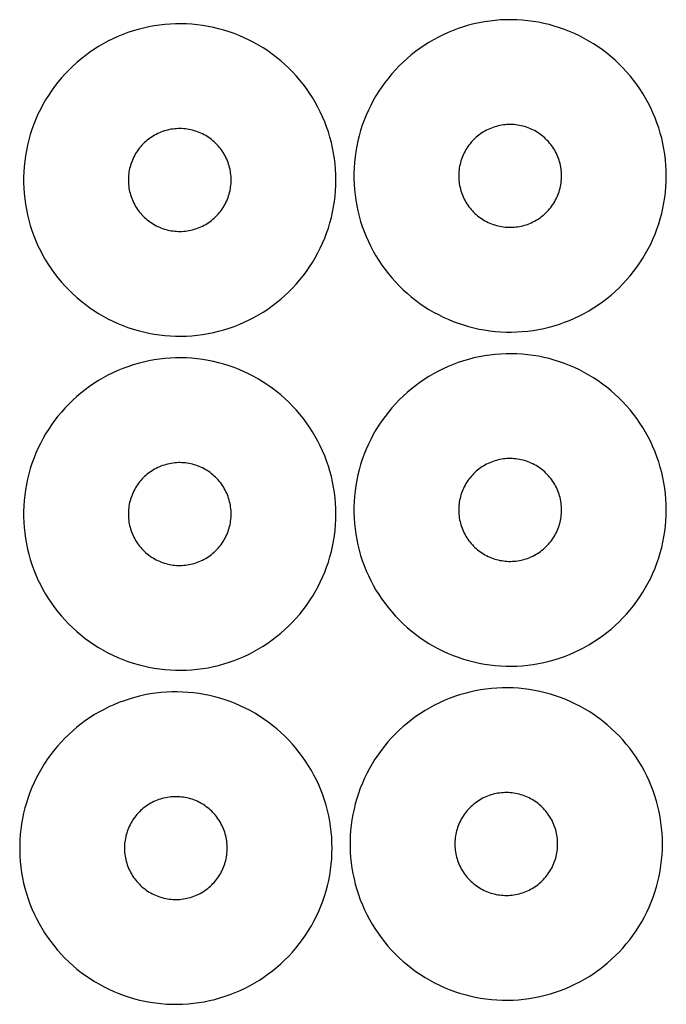
# Model space of a CAD drawing. Units: millimetres. Extents: x -90 to 35, y 105 to 316.
# Drawn here: x -90 to -28, y 221 to 315 of the extents above; entities that cross this region are included whole.
import ezdxf

# ---------------------------------------------------------------- set-up
doc = ezdxf.new("R2010")
doc.units = ezdxf.units.MM
doc.header["$MEASUREMENT"] = 0
doc.layers.add('Default', color=178, linetype='Continuous', true_color=0x000000)

msp = doc.modelspace()

# ---------------------------------------------------------------- linework, layer by layer
at = {"layer": 'Default'}
for points in [[(-59.658, 299.457), (-59.667, 299.974), (-59.694, 300.489), (-59.739, 301.004), (-59.801, 301.516), (-59.882, 302.026), (-59.98, 302.533), (-60.095, 303.036), (-60.228, 303.535), (-60.378, 304.029), (-60.545, 304.518), (-60.729, 305), (-60.93, 305.476), (-61.147, 305.944), (-61.38, 306.405), (-61.63, 306.857), (-61.894, 307.301), (-62.174, 307.735), (-62.469, 308.159), (-62.778, 308.572), (-63.101, 308.975), (-63.439, 309.366), (-63.789, 309.745), (-64.153, 310.111), (-64.529, 310.465), (-64.917, 310.806), (-65.317, 311.133), (-65.727, 311.446), (-66.149, 311.744), (-66.58, 312.028), (-67.021, 312.296), (-67.471, 312.549), (-67.93, 312.786), (-68.397, 313.007), (-68.871, 313.212), (-69.351, 313.401), (-69.838, 313.572), (-70.331, 313.726), (-70.829, 313.864), (-71.331, 313.984), (-71.837, 314.086), (-72.347, 314.171), (-72.859, 314.238), (-73.373, 314.287), (-73.888, 314.318), (-74.404, 314.332), (-74.92, 314.327), (-75.436, 314.305), (-75.951, 314.265), (-76.464, 314.206), (-76.975, 314.13), (-77.483, 314.037), (-77.987, 313.926), (-78.487, 313.797), (-78.982, 313.651), (-79.472, 313.488), (-79.956, 313.308), (-80.434, 313.112), (-80.904, 312.899), (-81.367, 312.67), (-81.821, 312.425), (-82.267, 312.164), (-82.703, 311.888), (-83.13, 311.597), (-83.546, 311.291), (-83.951, 310.971), (-84.345, 310.637), (-84.727, 310.29), (-85.097, 309.93), (-85.454, 309.557), (-85.798, 309.172), (-86.128, 308.775), (-86.445, 308.367), (-86.747, 307.948), (-87.034, 307.519), (-87.306, 307.08), (-87.563, 306.632), (-87.804, 306.176), (-88.03, 305.711), (-88.239, 305.239), (-88.431, 304.76), (-88.607, 304.274), (-88.765, 303.783), (-88.907, 303.286), (-89.031, 302.785), (-89.138, 302.28), (-89.227, 301.771), (-89.298, 301.26), (-89.352, 300.747), (-89.388, 300.231), (-89.406, 299.715), (-89.406, 299.199), (-89.388, 298.683), (-89.352, 298.168), (-89.298, 297.654), (-89.227, 297.143), (-89.138, 296.634), (-89.031, 296.129), (-88.907, 295.628), (-88.765, 295.132), (-88.607, 294.64), (-88.431, 294.155), (-88.239, 293.676), (-88.03, 293.203), (-87.804, 292.739), (-87.563, 292.282), (-87.306, 291.834), (-87.034, 291.395), (-86.747, 290.966), (-86.445, 290.548), (-86.128, 290.14), (-85.798, 289.743), (-85.454, 289.358), (-85.097, 288.985), (-84.727, 288.624), (-84.345, 288.277), (-83.951, 287.943), (-83.546, 287.623), (-83.13, 287.318), (-82.703, 287.027), (-82.267, 286.751), (-81.821, 286.49), (-81.367, 286.245), (-80.904, 286.016), (-80.434, 285.803), (-79.956, 285.606), (-79.472, 285.426), (-78.982, 285.263), (-78.487, 285.117), (-77.987, 284.989), (-77.483, 284.878), (-76.975, 284.784), (-76.464, 284.708), (-75.951, 284.65), (-75.436, 284.61), (-74.92, 284.587), (-74.404, 284.583), (-73.888, 284.596), (-73.373, 284.628), (-72.859, 284.677), (-72.347, 284.744), (-71.837, 284.829), (-71.331, 284.931), (-70.829, 285.051), (-70.331, 285.188), (-69.838, 285.343), (-69.351, 285.514), (-68.871, 285.702), (-68.397, 285.907), (-67.93, 286.128), (-67.471, 286.365), (-67.021, 286.618), (-66.58, 286.887), (-66.149, 287.17), (-65.727, 287.469), (-65.317, 287.782), (-64.917, 288.109), (-64.529, 288.449), (-64.153, 288.803), (-63.789, 289.17), (-63.439, 289.549), (-63.101, 289.94), (-62.778, 290.342), (-62.469, 290.756), (-62.174, 291.18), (-61.894, 291.614), (-61.63, 292.057), (-61.38, 292.509), (-61.147, 292.97), (-60.93, 293.439), (-60.729, 293.914), (-60.545, 294.397), (-60.378, 294.885), (-60.228, 295.379), (-60.095, 295.878), (-59.98, 296.381), (-59.882, 296.888), (-59.801, 297.398), (-59.739, 297.911), (-59.694, 298.425), (-59.667, 298.941)], [(-28.195, 299.848), (-28.204, 300.364), (-28.231, 300.88), (-28.276, 301.394), (-28.338, 301.907), (-28.419, 302.417), (-28.517, 302.924), (-28.632, 303.427), (-28.765, 303.926), (-28.915, 304.42), (-29.082, 304.909), (-29.266, 305.391), (-29.467, 305.867), (-29.684, 306.335), (-29.917, 306.796), (-30.167, 307.248), (-30.431, 307.692), (-30.711, 308.126), (-31.006, 308.55), (-31.315, 308.963), (-31.638, 309.366), (-31.976, 309.757), (-32.326, 310.136), (-32.69, 310.502), (-33.066, 310.856), (-33.454, 311.197), (-33.853, 311.524), (-34.264, 311.837), (-34.686, 312.135), (-35.117, 312.419), (-35.558, 312.687), (-36.008, 312.94), (-36.467, 313.177), (-36.934, 313.398), (-37.408, 313.603), (-37.888, 313.791), (-38.375, 313.963), (-38.868, 314.117), (-39.366, 314.254), (-39.868, 314.374), (-40.374, 314.477), (-40.883, 314.562), (-41.395, 314.629), (-41.909, 314.678), (-42.425, 314.709), (-42.941, 314.723), (-43.457, 314.718), (-43.973, 314.696), (-44.488, 314.655), (-45.001, 314.597), (-45.512, 314.521), (-46.02, 314.428), (-46.524, 314.317), (-47.024, 314.188), (-47.519, 314.042), (-48.009, 313.879), (-48.493, 313.699), (-48.971, 313.503), (-49.441, 313.29), (-49.904, 313.061), (-50.358, 312.815), (-50.804, 312.555), (-51.24, 312.279), (-51.667, 311.988), (-52.083, 311.682), (-52.488, 311.362), (-52.882, 311.028), (-53.264, 310.681), (-53.634, 310.321), (-53.991, 309.948), (-54.335, 309.563), (-54.665, 309.166), (-54.982, 308.758), (-55.284, 308.339), (-55.571, 307.91), (-55.843, 307.471), (-56.1, 307.023), (-56.341, 306.567), (-56.567, 306.102), (-56.775, 305.63), (-56.968, 305.151), (-57.144, 304.665), (-57.302, 304.174), (-57.444, 303.677), (-57.568, 303.176), (-57.675, 302.671), (-57.764, 302.162), (-57.835, 301.651), (-57.889, 301.137), (-57.925, 300.622), (-57.943, 300.106), (-57.943, 299.59), (-57.925, 299.074), (-57.889, 298.559), (-57.835, 298.045), (-57.764, 297.534), (-57.675, 297.025), (-57.568, 296.52), (-57.444, 296.019), (-57.302, 295.522), (-57.144, 295.031), (-56.968, 294.546), (-56.775, 294.066), (-56.567, 293.594), (-56.341, 293.13), (-56.1, 292.673), (-55.843, 292.225), (-55.571, 291.786), (-55.284, 291.357), (-54.982, 290.939), (-54.665, 290.531), (-54.335, 290.134), (-53.991, 289.749), (-53.634, 289.376), (-53.264, 289.015), (-52.882, 288.668), (-52.488, 288.334), (-52.083, 288.014), (-51.667, 287.709), (-51.24, 287.418), (-50.804, 287.142), (-50.358, 286.881), (-49.904, 286.636), (-49.441, 286.406), (-48.971, 286.193), (-48.493, 285.997), (-48.009, 285.817), (-47.519, 285.654), (-47.024, 285.508), (-46.524, 285.38), (-46.02, 285.268), (-45.512, 285.175), (-45.001, 285.099), (-44.488, 285.041), (-43.973, 285.001), (-43.457, 284.978), (-42.941, 284.974), (-42.425, 284.987), (-41.909, 285.018), (-41.395, 285.068), (-40.883, 285.135), (-40.374, 285.219), (-39.868, 285.322), (-39.366, 285.442), (-38.868, 285.579), (-38.375, 285.733), (-37.888, 285.905), (-37.408, 286.093), (-36.934, 286.298), (-36.467, 286.519), (-36.008, 286.756), (-35.558, 287.009), (-35.117, 287.278), (-34.686, 287.561), (-34.264, 287.86), (-33.853, 288.173), (-33.454, 288.499), (-33.066, 288.84), (-32.69, 289.194), (-32.326, 289.561), (-31.976, 289.94), (-31.638, 290.331), (-31.315, 290.733), (-31.006, 291.147), (-30.711, 291.571), (-30.431, 292.005), (-30.167, 292.448), (-29.917, 292.9), (-29.684, 293.361), (-29.467, 293.829), (-29.266, 294.305), (-29.082, 294.788), (-28.915, 295.276), (-28.765, 295.77), (-28.632, 296.269), (-28.517, 296.772), (-28.419, 297.279), (-28.338, 297.789), (-28.276, 298.302), (-28.231, 298.816), (-28.204, 299.332)], [(-38.175, 299.848), (-38.178, 300.018), (-38.187, 300.188), (-38.202, 300.357), (-38.222, 300.526), (-38.249, 300.693), (-38.281, 300.86), (-38.319, 301.026), (-38.363, 301.19), (-38.412, 301.353), (-38.467, 301.513), (-38.528, 301.672), (-38.594, 301.829), (-38.665, 301.983), (-38.742, 302.134), (-38.824, 302.283), (-38.911, 302.429), (-39.003, 302.572), (-39.1, 302.712), (-39.202, 302.848), (-39.308, 302.98), (-39.419, 303.109), (-39.535, 303.233), (-39.654, 303.354), (-39.778, 303.471), (-39.906, 303.583), (-40.037, 303.69), (-40.172, 303.793), (-40.311, 303.891), (-40.453, 303.985), (-40.598, 304.073), (-40.746, 304.156), (-40.897, 304.234), (-41.051, 304.307), (-41.207, 304.375), (-41.365, 304.436), (-41.525, 304.493), (-41.687, 304.544), (-41.851, 304.589), (-42.016, 304.628), (-42.183, 304.662), (-42.351, 304.69), (-42.519, 304.712), (-42.688, 304.728), (-42.858, 304.738), (-43.028, 304.743), (-43.198, 304.741), (-43.367, 304.734), (-43.537, 304.721), (-43.706, 304.702), (-43.874, 304.677), (-44.041, 304.646), (-44.207, 304.609), (-44.371, 304.567), (-44.534, 304.519), (-44.695, 304.465), (-44.855, 304.406), (-45.012, 304.342), (-45.167, 304.271), (-45.319, 304.196), (-45.468, 304.115), (-45.615, 304.03), (-45.759, 303.939), (-45.899, 303.843), (-46.036, 303.742), (-46.169, 303.637), (-46.299, 303.527), (-46.425, 303.413), (-46.546, 303.294), (-46.664, 303.172), (-46.777, 303.045), (-46.886, 302.914), (-46.99, 302.78), (-47.089, 302.642), (-47.184, 302.501), (-47.273, 302.357), (-47.358, 302.209), (-47.437, 302.059), (-47.511, 301.906), (-47.58, 301.751), (-47.644, 301.593), (-47.701, 301.433), (-47.754, 301.272), (-47.8, 301.108), (-47.841, 300.943), (-47.876, 300.777), (-47.906, 300.61), (-47.929, 300.441), (-47.947, 300.272), (-47.958, 300.103), (-47.964, 299.933), (-47.964, 299.763), (-47.958, 299.593), (-47.947, 299.424), (-47.929, 299.255), (-47.906, 299.087), (-47.876, 298.919), (-47.841, 298.753), (-47.8, 298.588), (-47.754, 298.425), (-47.701, 298.263), (-47.644, 298.103), (-47.58, 297.945), (-47.511, 297.79), (-47.437, 297.637), (-47.358, 297.487), (-47.273, 297.34), (-47.184, 297.195), (-47.089, 297.054), (-46.99, 296.916), (-46.886, 296.782), (-46.777, 296.651), (-46.664, 296.525), (-46.546, 296.402), (-46.425, 296.283), (-46.299, 296.169), (-46.169, 296.059), (-46.036, 295.954), (-45.899, 295.853), (-45.759, 295.758), (-45.615, 295.667), (-45.468, 295.581), (-45.319, 295.5), (-45.167, 295.425), (-45.012, 295.355), (-44.855, 295.29), (-44.695, 295.231), (-44.534, 295.177), (-44.371, 295.129), (-44.207, 295.087), (-44.041, 295.05), (-43.874, 295.019), (-43.706, 294.995), (-43.537, 294.975), (-43.367, 294.962), (-43.198, 294.955), (-43.028, 294.953), (-42.858, 294.958), (-42.688, 294.968), (-42.519, 294.984), (-42.351, 295.006), (-42.183, 295.034), (-42.016, 295.068), (-41.851, 295.107), (-41.687, 295.152), (-41.525, 295.203), (-41.365, 295.26), (-41.207, 295.322), (-41.051, 295.389), (-40.897, 295.462), (-40.746, 295.54), (-40.598, 295.623), (-40.453, 295.711), (-40.311, 295.805), (-40.172, 295.903), (-40.037, 296.006), (-39.906, 296.114), (-39.778, 296.226), (-39.654, 296.342), (-39.535, 296.463), (-39.419, 296.587), (-39.308, 296.716), (-39.202, 296.849), (-39.1, 296.985), (-39.003, 297.124), (-38.911, 297.267), (-38.824, 297.413), (-38.742, 297.562), (-38.665, 297.713), (-38.594, 297.867), (-38.528, 298.024), (-38.467, 298.183), (-38.412, 298.344), (-38.363, 298.506), (-38.319, 298.67), (-38.281, 298.836), (-38.249, 299.003), (-38.222, 299.171), (-38.202, 299.339), (-38.187, 299.509), (-38.178, 299.678)], [(-69.638, 299.457), (-69.641, 299.627), (-69.65, 299.797), (-69.665, 299.966), (-69.685, 300.135), (-69.712, 300.303), (-69.744, 300.469), (-69.782, 300.635), (-69.826, 300.799), (-69.875, 300.962), (-69.93, 301.123), (-69.991, 301.281), (-70.057, 301.438), (-70.128, 301.592), (-70.205, 301.744), (-70.287, 301.892), (-70.374, 302.038), (-70.466, 302.181), (-70.563, 302.321), (-70.665, 302.457), (-70.771, 302.589), (-70.882, 302.718), (-70.998, 302.843), (-71.117, 302.963), (-71.241, 303.08), (-71.369, 303.192), (-71.5, 303.299), (-71.635, 303.402), (-71.774, 303.501), (-71.916, 303.594), (-72.061, 303.682), (-72.209, 303.765), (-72.36, 303.844), (-72.514, 303.916), (-72.67, 303.984), (-72.828, 304.046), (-72.988, 304.102), (-73.15, 304.153), (-73.314, 304.198), (-73.479, 304.237), (-73.646, 304.271), (-73.814, 304.299), (-73.982, 304.321), (-74.151, 304.337), (-74.321, 304.348), (-74.491, 304.352), (-74.661, 304.351), (-74.83, 304.343), (-75, 304.33), (-75.169, 304.311), (-75.337, 304.286), (-75.504, 304.255), (-75.67, 304.218), (-75.834, 304.176), (-75.997, 304.128), (-76.158, 304.075), (-76.318, 304.015), (-76.475, 303.951), (-76.63, 303.881), (-76.782, 303.805), (-76.931, 303.724), (-77.078, 303.639), (-77.222, 303.548), (-77.362, 303.452), (-77.499, 303.351), (-77.632, 303.246), (-77.762, 303.136), (-77.888, 303.022), (-78.009, 302.903), (-78.127, 302.781), (-78.24, 302.654), (-78.349, 302.523), (-78.453, 302.389), (-78.552, 302.251), (-78.647, 302.11), (-78.736, 301.966), (-78.821, 301.818), (-78.9, 301.668), (-78.974, 301.515), (-79.043, 301.36), (-79.107, 301.202), (-79.164, 301.042), (-79.217, 300.881), (-79.263, 300.717), (-79.304, 300.552), (-79.339, 300.386), (-79.369, 300.219), (-79.392, 300.051), (-79.41, 299.882), (-79.422, 299.712), (-79.427, 299.542), (-79.427, 299.372), (-79.422, 299.202), (-79.41, 299.033), (-79.392, 298.864), (-79.369, 298.696), (-79.339, 298.528), (-79.304, 298.362), (-79.263, 298.197), (-79.217, 298.034), (-79.164, 297.872), (-79.107, 297.712), (-79.043, 297.555), (-78.974, 297.399), (-78.9, 297.246), (-78.821, 297.096), (-78.736, 296.949), (-78.647, 296.804), (-78.552, 296.663), (-78.453, 296.525), (-78.349, 296.391), (-78.24, 296.26), (-78.127, 296.134), (-78.009, 296.011), (-77.888, 295.892), (-77.762, 295.778), (-77.632, 295.668), (-77.499, 295.563), (-77.362, 295.462), (-77.222, 295.367), (-77.078, 295.276), (-76.931, 295.19), (-76.782, 295.109), (-76.63, 295.034), (-76.475, 294.964), (-76.318, 294.899), (-76.158, 294.84), (-75.997, 294.786), (-75.834, 294.738), (-75.67, 294.696), (-75.504, 294.659), (-75.337, 294.629), (-75.169, 294.604), (-75, 294.585), (-74.83, 294.571), (-74.661, 294.564), (-74.491, 294.562), (-74.321, 294.567), (-74.151, 294.577), (-73.982, 294.593), (-73.814, 294.615), (-73.646, 294.643), (-73.479, 294.677), (-73.314, 294.716), (-73.15, 294.762), (-72.988, 294.812), (-72.828, 294.869), (-72.67, 294.931), (-72.514, 294.998), (-72.36, 295.071), (-72.209, 295.149), (-72.061, 295.232), (-71.916, 295.321), (-71.774, 295.414), (-71.635, 295.512), (-71.5, 295.615), (-71.369, 295.723), (-71.241, 295.835), (-71.117, 295.951), (-70.998, 296.072), (-70.882, 296.197), (-70.771, 296.325), (-70.665, 296.458), (-70.563, 296.594), (-70.466, 296.733), (-70.374, 296.876), (-70.287, 297.022), (-70.205, 297.171), (-70.128, 297.322), (-70.057, 297.477), (-69.991, 297.633), (-69.93, 297.792), (-69.875, 297.953), (-69.826, 298.115), (-69.782, 298.279), (-69.744, 298.445), (-69.712, 298.612), (-69.685, 298.78), (-69.665, 298.948), (-69.65, 299.118), (-69.641, 299.287)], [(-59.658, 267.649), (-59.667, 268.166), (-59.694, 268.681), (-59.739, 269.196), (-59.801, 269.708), (-59.882, 270.218), (-59.98, 270.725), (-60.095, 271.228), (-60.228, 271.727), (-60.378, 272.221), (-60.545, 272.71), (-60.729, 273.192), (-60.93, 273.668), (-61.147, 274.137), (-61.38, 274.597), (-61.63, 275.049), (-61.894, 275.493), (-62.174, 275.927), (-62.469, 276.351), (-62.778, 276.764), (-63.101, 277.167), (-63.439, 277.558), (-63.789, 277.937), (-64.153, 278.304), (-64.529, 278.657), (-64.917, 278.998), (-65.317, 279.325), (-65.727, 279.638), (-66.149, 279.936), (-66.58, 280.22), (-67.021, 280.488), (-67.471, 280.741), (-67.93, 280.978), (-68.397, 281.2), (-68.871, 281.404), (-69.351, 281.593), (-69.838, 281.764), (-70.331, 281.918), (-70.829, 282.056), (-71.331, 282.176), (-71.837, 282.278), (-72.347, 282.363), (-72.859, 282.43), (-73.373, 282.479), (-73.888, 282.51), (-74.404, 282.524), (-74.92, 282.519), (-75.436, 282.497), (-75.951, 282.457), (-76.464, 282.398), (-76.975, 282.323), (-77.483, 282.229), (-77.987, 282.118), (-78.487, 281.989), (-78.982, 281.843), (-79.472, 281.68), (-79.956, 281.501), (-80.434, 281.304), (-80.904, 281.091), (-81.367, 280.862), (-81.821, 280.617), (-82.267, 280.356), (-82.703, 280.08), (-83.13, 279.789), (-83.546, 279.483), (-83.951, 279.163), (-84.345, 278.829), (-84.727, 278.482), (-85.097, 278.122), (-85.454, 277.749), (-85.798, 277.364), (-86.128, 276.967), (-86.445, 276.559), (-86.747, 276.14), (-87.034, 275.711), (-87.306, 275.272), (-87.563, 274.824), (-87.804, 274.368), (-88.03, 273.903), (-88.239, 273.431), (-88.431, 272.952), (-88.607, 272.466), (-88.765, 271.975), (-88.907, 271.478), (-89.031, 270.977), (-89.138, 270.472), (-89.227, 269.964), (-89.298, 269.452), (-89.352, 268.939), (-89.388, 268.423), (-89.406, 267.907), (-89.406, 267.391), (-89.388, 266.875), (-89.352, 266.36), (-89.298, 265.846), (-89.227, 265.335), (-89.138, 264.826), (-89.031, 264.321), (-88.907, 263.82), (-88.765, 263.324), (-88.607, 262.832), (-88.431, 262.347), (-88.239, 261.868), (-88.03, 261.395), (-87.804, 260.931), (-87.563, 260.474), (-87.306, 260.026), (-87.034, 259.588), (-86.747, 259.159), (-86.445, 258.74), (-86.128, 258.332), (-85.798, 257.935), (-85.454, 257.55), (-85.097, 257.177), (-84.727, 256.816), (-84.345, 256.469), (-83.951, 256.135), (-83.546, 255.815), (-83.13, 255.51), (-82.703, 255.219), (-82.267, 254.943), (-81.821, 254.682), (-81.367, 254.437), (-80.904, 254.208), (-80.434, 253.995), (-79.956, 253.798), (-79.472, 253.618), (-78.982, 253.455), (-78.487, 253.309), (-77.987, 253.181), (-77.483, 253.07), (-76.975, 252.976), (-76.464, 252.9), (-75.951, 252.842), (-75.436, 252.802), (-74.92, 252.779), (-74.404, 252.775), (-73.888, 252.788), (-73.373, 252.82), (-72.859, 252.869), (-72.347, 252.936), (-71.837, 253.021), (-71.331, 253.123), (-70.829, 253.243), (-70.331, 253.38), (-69.838, 253.535), (-69.351, 253.706), (-68.871, 253.894), (-68.397, 254.099), (-67.93, 254.32), (-67.471, 254.557), (-67.021, 254.81), (-66.58, 255.079), (-66.149, 255.362), (-65.727, 255.661), (-65.317, 255.974), (-64.917, 256.301), (-64.529, 256.641), (-64.153, 256.995), (-63.789, 257.362), (-63.439, 257.741), (-63.101, 258.132), (-62.778, 258.534), (-62.469, 258.948), (-62.174, 259.372), (-61.894, 259.806), (-61.63, 260.249), (-61.38, 260.701), (-61.147, 261.162), (-60.93, 261.631), (-60.729, 262.106), (-60.545, 262.589), (-60.378, 263.077), (-60.228, 263.571), (-60.095, 264.07), (-59.98, 264.573), (-59.882, 265.08), (-59.801, 265.59), (-59.739, 266.103), (-59.694, 266.617), (-59.667, 267.133)], [(-28.195, 268.04), (-28.204, 268.556), (-28.231, 269.072), (-28.276, 269.586), (-28.338, 270.099), (-28.419, 270.609), (-28.517, 271.116), (-28.632, 271.619), (-28.765, 272.118), (-28.915, 272.612), (-29.082, 273.101), (-29.266, 273.583), (-29.467, 274.059), (-29.684, 274.527), (-29.917, 274.988), (-30.167, 275.44), (-30.431, 275.884), (-30.711, 276.318), (-31.006, 276.742), (-31.315, 277.155), (-31.638, 277.558), (-31.976, 277.949), (-32.326, 278.328), (-32.69, 278.694), (-33.066, 279.048), (-33.454, 279.389), (-33.853, 279.716), (-34.264, 280.029), (-34.686, 280.327), (-35.117, 280.611), (-35.558, 280.879), (-36.008, 281.132), (-36.467, 281.369), (-36.934, 281.59), (-37.408, 281.795), (-37.888, 281.983), (-38.375, 282.155), (-38.868, 282.309), (-39.366, 282.447), (-39.868, 282.566), (-40.374, 282.669), (-40.883, 282.754), (-41.395, 282.821), (-41.909, 282.87), (-42.425, 282.901), (-42.941, 282.915), (-43.457, 282.91), (-43.973, 282.888), (-44.488, 282.847), (-45.001, 282.789), (-45.512, 282.713), (-46.02, 282.62), (-46.524, 282.509), (-47.024, 282.38), (-47.519, 282.234), (-48.009, 282.071), (-48.493, 281.891), (-48.971, 281.695), (-49.441, 281.482), (-49.904, 281.253), (-50.358, 281.007), (-50.804, 280.747), (-51.24, 280.471), (-51.667, 280.18), (-52.083, 279.874), (-52.488, 279.554), (-52.882, 279.22), (-53.264, 278.873), (-53.634, 278.513), (-53.991, 278.14), (-54.335, 277.755), (-54.665, 277.358), (-54.982, 276.95), (-55.284, 276.531), (-55.571, 276.102), (-55.843, 275.663), (-56.1, 275.215), (-56.341, 274.759), (-56.567, 274.294), (-56.775, 273.822), (-56.968, 273.343), (-57.144, 272.857), (-57.302, 272.366), (-57.444, 271.869), (-57.568, 271.368), (-57.675, 270.863), (-57.764, 270.354), (-57.835, 269.843), (-57.889, 269.329), (-57.925, 268.814), (-57.943, 268.298), (-57.943, 267.782), (-57.925, 267.266), (-57.889, 266.751), (-57.835, 266.237), (-57.764, 265.726), (-57.675, 265.217), (-57.568, 264.712), (-57.444, 264.211), (-57.302, 263.714), (-57.144, 263.223), (-56.968, 262.738), (-56.775, 262.258), (-56.567, 261.786), (-56.341, 261.322), (-56.1, 260.865), (-55.843, 260.417), (-55.571, 259.978), (-55.284, 259.549), (-54.982, 259.131), (-54.665, 258.723), (-54.335, 258.326), (-53.991, 257.941), (-53.634, 257.568), (-53.264, 257.207), (-52.882, 256.86), (-52.488, 256.526), (-52.083, 256.206), (-51.667, 255.901), (-51.24, 255.61), (-50.804, 255.334), (-50.358, 255.073), (-49.904, 254.828), (-49.441, 254.598), (-48.971, 254.385), (-48.493, 254.189), (-48.009, 254.009), (-47.519, 253.846), (-47.024, 253.7), (-46.524, 253.572), (-46.02, 253.46), (-45.512, 253.367), (-45.001, 253.291), (-44.488, 253.233), (-43.973, 253.193), (-43.457, 253.17), (-42.941, 253.166), (-42.425, 253.179), (-41.909, 253.21), (-41.395, 253.26), (-40.883, 253.327), (-40.374, 253.411), (-39.868, 253.514), (-39.366, 253.634), (-38.868, 253.771), (-38.375, 253.925), (-37.888, 254.097), (-37.408, 254.285), (-36.934, 254.49), (-36.467, 254.711), (-36.008, 254.948), (-35.558, 255.201), (-35.117, 255.47), (-34.686, 255.753), (-34.264, 256.052), (-33.853, 256.365), (-33.454, 256.691), (-33.066, 257.032), (-32.69, 257.386), (-32.326, 257.753), (-31.976, 258.132), (-31.638, 258.523), (-31.315, 258.925), (-31.006, 259.339), (-30.711, 259.763), (-30.431, 260.197), (-30.167, 260.64), (-29.917, 261.092), (-29.684, 261.553), (-29.467, 262.021), (-29.266, 262.497), (-29.082, 262.98), (-28.915, 263.468), (-28.765, 263.962), (-28.632, 264.461), (-28.517, 264.964), (-28.419, 265.471), (-28.338, 265.981), (-28.276, 266.494), (-28.231, 267.008), (-28.204, 267.524)], [(-38.175, 268.04), (-38.178, 268.21), (-38.187, 268.38), (-38.202, 268.549), (-38.222, 268.718), (-38.249, 268.885), (-38.281, 269.052), (-38.319, 269.218), (-38.363, 269.382), (-38.412, 269.545), (-38.467, 269.705), (-38.528, 269.864), (-38.594, 270.021), (-38.665, 270.175), (-38.742, 270.327), (-38.824, 270.475), (-38.911, 270.621), (-39.003, 270.764), (-39.1, 270.904), (-39.202, 271.04), (-39.308, 271.172), (-39.419, 271.301), (-39.535, 271.426), (-39.654, 271.546), (-39.778, 271.663), (-39.906, 271.775), (-40.037, 271.882), (-40.172, 271.985), (-40.311, 272.083), (-40.453, 272.177), (-40.598, 272.265), (-40.746, 272.348), (-40.897, 272.426), (-41.051, 272.499), (-41.207, 272.567), (-41.365, 272.629), (-41.525, 272.685), (-41.687, 272.736), (-41.851, 272.781), (-42.016, 272.82), (-42.183, 272.854), (-42.351, 272.882), (-42.519, 272.904), (-42.688, 272.92), (-42.858, 272.931), (-43.028, 272.935), (-43.198, 272.933), (-43.367, 272.926), (-43.537, 272.913), (-43.706, 272.894), (-43.874, 272.869), (-44.041, 272.838), (-44.207, 272.801), (-44.371, 272.759), (-44.534, 272.711), (-44.695, 272.657), (-44.855, 272.598), (-45.012, 272.534), (-45.167, 272.463), (-45.319, 272.388), (-45.468, 272.307), (-45.615, 272.222), (-45.759, 272.131), (-45.899, 272.035), (-46.036, 271.934), (-46.169, 271.829), (-46.299, 271.719), (-46.425, 271.605), (-46.546, 271.486), (-46.664, 271.364), (-46.777, 271.237), (-46.886, 271.106), (-46.99, 270.972), (-47.089, 270.834), (-47.184, 270.693), (-47.273, 270.549), (-47.358, 270.401), (-47.437, 270.251), (-47.511, 270.098), (-47.58, 269.943), (-47.644, 269.785), (-47.701, 269.625), (-47.754, 269.464), (-47.8, 269.3), (-47.841, 269.135), (-47.876, 268.969), (-47.906, 268.802), (-47.929, 268.633), (-47.947, 268.464), (-47.958, 268.295), (-47.964, 268.125), (-47.964, 267.955), (-47.958, 267.785), (-47.947, 267.616), (-47.929, 267.447), (-47.906, 267.279), (-47.876, 267.111), (-47.841, 266.945), (-47.8, 266.78), (-47.754, 266.617), (-47.701, 266.455), (-47.644, 266.295), (-47.58, 266.138), (-47.511, 265.982), (-47.437, 265.829), (-47.358, 265.679), (-47.273, 265.532), (-47.184, 265.387), (-47.089, 265.246), (-46.99, 265.108), (-46.886, 264.974), (-46.777, 264.843), (-46.664, 264.717), (-46.546, 264.594), (-46.425, 264.475), (-46.299, 264.361), (-46.169, 264.251), (-46.036, 264.146), (-45.899, 264.045), (-45.759, 263.95), (-45.615, 263.859), (-45.468, 263.773), (-45.319, 263.692), (-45.167, 263.617), (-45.012, 263.547), (-44.855, 263.482), (-44.695, 263.423), (-44.534, 263.369), (-44.371, 263.321), (-44.207, 263.279), (-44.041, 263.242), (-43.874, 263.212), (-43.706, 263.187), (-43.537, 263.167), (-43.367, 263.154), (-43.198, 263.147), (-43.028, 263.145), (-42.858, 263.15), (-42.688, 263.16), (-42.519, 263.176), (-42.351, 263.198), (-42.183, 263.226), (-42.016, 263.26), (-41.851, 263.299), (-41.687, 263.345), (-41.525, 263.395), (-41.365, 263.452), (-41.207, 263.514), (-41.051, 263.581), (-40.897, 263.654), (-40.746, 263.732), (-40.598, 263.815), (-40.453, 263.904), (-40.311, 263.997), (-40.172, 264.095), (-40.037, 264.198), (-39.906, 264.306), (-39.778, 264.418), (-39.654, 264.534), (-39.535, 264.655), (-39.419, 264.78), (-39.308, 264.908), (-39.202, 265.041), (-39.1, 265.177), (-39.003, 265.316), (-38.911, 265.459), (-38.824, 265.605), (-38.742, 265.754), (-38.665, 265.905), (-38.594, 266.06), (-38.528, 266.216), (-38.467, 266.375), (-38.412, 266.536), (-38.363, 266.698), (-38.319, 266.862), (-38.281, 267.028), (-38.249, 267.195), (-38.222, 267.363), (-38.202, 267.531), (-38.187, 267.701), (-38.178, 267.87)], [(-69.638, 267.649), (-69.641, 267.819), (-69.65, 267.989), (-69.665, 268.158), (-69.685, 268.327), (-69.712, 268.495), (-69.744, 268.661), (-69.782, 268.827), (-69.826, 268.991), (-69.875, 269.154), (-69.93, 269.315), (-69.991, 269.473), (-70.057, 269.63), (-70.128, 269.784), (-70.205, 269.936), (-70.287, 270.085), (-70.374, 270.23), (-70.466, 270.373), (-70.563, 270.513), (-70.665, 270.649), (-70.771, 270.781), (-70.882, 270.91), (-70.998, 271.035), (-71.117, 271.155), (-71.241, 271.272), (-71.369, 271.384), (-71.5, 271.491), (-71.635, 271.594), (-71.774, 271.693), (-71.916, 271.786), (-72.061, 271.874), (-72.209, 271.958), (-72.36, 272.036), (-72.514, 272.108), (-72.67, 272.176), (-72.828, 272.238), (-72.988, 272.294), (-73.15, 272.345), (-73.314, 272.39), (-73.479, 272.43), (-73.646, 272.463), (-73.814, 272.491), (-73.982, 272.513), (-74.151, 272.529), (-74.321, 272.54), (-74.491, 272.544), (-74.661, 272.543), (-74.83, 272.535), (-75, 272.522), (-75.169, 272.503), (-75.337, 272.478), (-75.504, 272.447), (-75.67, 272.411), (-75.834, 272.368), (-75.997, 272.32), (-76.158, 272.267), (-76.318, 272.207), (-76.475, 272.143), (-76.63, 272.073), (-76.782, 271.997), (-76.931, 271.917), (-77.078, 271.831), (-77.222, 271.74), (-77.362, 271.644), (-77.499, 271.544), (-77.632, 271.438), (-77.762, 271.328), (-77.888, 271.214), (-78.009, 271.096), (-78.127, 270.973), (-78.24, 270.846), (-78.349, 270.715), (-78.453, 270.581), (-78.552, 270.443), (-78.647, 270.302), (-78.736, 270.158), (-78.821, 270.01), (-78.9, 269.86), (-78.974, 269.707), (-79.043, 269.552), (-79.107, 269.394), (-79.164, 269.234), (-79.217, 269.073), (-79.263, 268.909), (-79.304, 268.744), (-79.339, 268.578), (-79.369, 268.411), (-79.392, 268.243), (-79.41, 268.074), (-79.422, 267.904), (-79.427, 267.734), (-79.427, 267.564), (-79.422, 267.395), (-79.41, 267.225), (-79.392, 267.056), (-79.369, 266.888), (-79.339, 266.72), (-79.304, 266.554), (-79.263, 266.389), (-79.217, 266.226), (-79.164, 266.064), (-79.107, 265.904), (-79.043, 265.747), (-78.974, 265.591), (-78.9, 265.438), (-78.821, 265.288), (-78.736, 265.141), (-78.647, 264.996), (-78.552, 264.855), (-78.453, 264.717), (-78.349, 264.583), (-78.24, 264.453), (-78.127, 264.326), (-78.009, 264.203), (-77.888, 264.084), (-77.762, 263.97), (-77.632, 263.86), (-77.499, 263.755), (-77.362, 263.654), (-77.222, 263.559), (-77.078, 263.468), (-76.931, 263.382), (-76.782, 263.301), (-76.63, 263.226), (-76.475, 263.156), (-76.318, 263.091), (-76.158, 263.032), (-75.997, 262.978), (-75.834, 262.93), (-75.67, 262.888), (-75.504, 262.851), (-75.337, 262.821), (-75.169, 262.796), (-75, 262.777), (-74.83, 262.763), (-74.661, 262.756), (-74.491, 262.754), (-74.321, 262.759), (-74.151, 262.769), (-73.982, 262.785), (-73.814, 262.807), (-73.646, 262.835), (-73.479, 262.869), (-73.314, 262.909), (-73.15, 262.954), (-72.988, 263.004), (-72.828, 263.061), (-72.67, 263.123), (-72.514, 263.19), (-72.36, 263.263), (-72.209, 263.341), (-72.061, 263.424), (-71.916, 263.513), (-71.774, 263.606), (-71.635, 263.704), (-71.5, 263.807), (-71.369, 263.915), (-71.241, 264.027), (-71.117, 264.143), (-70.998, 264.264), (-70.882, 264.389), (-70.771, 264.517), (-70.665, 264.65), (-70.563, 264.786), (-70.466, 264.925), (-70.374, 265.068), (-70.287, 265.214), (-70.205, 265.363), (-70.128, 265.515), (-70.057, 265.669), (-69.991, 265.825), (-69.93, 265.984), (-69.875, 266.145), (-69.826, 266.307), (-69.782, 266.471), (-69.744, 266.637), (-69.712, 266.804), (-69.685, 266.972), (-69.665, 267.14), (-69.65, 267.31), (-69.641, 267.479)], [(-60.026, 235.841), (-60.035, 236.358), (-60.062, 236.873), (-60.106, 237.388), (-60.169, 237.9), (-60.249, 238.41), (-60.347, 238.917), (-60.463, 239.42), (-60.596, 239.919), (-60.746, 240.413), (-60.913, 240.902), (-61.097, 241.384), (-61.298, 241.86), (-61.515, 242.329), (-61.748, 242.789), (-61.997, 243.242), (-62.262, 243.685), (-62.542, 244.119), (-62.836, 244.543), (-63.146, 244.956), (-63.469, 245.359), (-63.806, 245.75), (-64.157, 246.129), (-64.52, 246.496), (-64.896, 246.849), (-65.285, 247.19), (-65.684, 247.517), (-66.095, 247.83), (-66.516, 248.128), (-66.948, 248.412), (-67.389, 248.68), (-67.839, 248.933), (-68.298, 249.17), (-68.764, 249.392), (-69.238, 249.596), (-69.719, 249.785), (-70.206, 249.956), (-70.699, 250.11), (-71.197, 250.248), (-71.699, 250.368), (-72.205, 250.47), (-72.714, 250.555), (-73.226, 250.622), (-73.74, 250.671), (-74.256, 250.702), (-74.772, 250.716), (-75.288, 250.711), (-75.804, 250.689), (-76.319, 250.649), (-76.832, 250.59), (-77.343, 250.515), (-77.85, 250.421), (-78.355, 250.31), (-78.855, 250.181), (-79.35, 250.035), (-79.84, 249.872), (-80.324, 249.693), (-80.801, 249.496), (-81.272, 249.283), (-81.734, 249.054), (-82.189, 248.809), (-82.634, 248.548), (-83.071, 248.272), (-83.497, 247.981), (-83.913, 247.675), (-84.319, 247.355), (-84.713, 247.021), (-85.095, 246.674), (-85.465, 246.314), (-85.822, 245.941), (-86.166, 245.556), (-86.496, 245.159), (-86.812, 244.751), (-87.114, 244.332), (-87.402, 243.903), (-87.674, 243.464), (-87.931, 243.016), (-88.172, 242.56), (-88.397, 242.095), (-88.606, 241.623), (-88.799, 241.144), (-88.974, 240.658), (-89.133, 240.167), (-89.275, 239.67), (-89.399, 239.169), (-89.506, 238.664), (-89.595, 238.156), (-89.666, 237.644), (-89.72, 237.131), (-89.756, 236.616), (-89.774, 236.099), (-89.774, 235.583), (-89.756, 235.067), (-89.72, 234.552), (-89.666, 234.038), (-89.595, 233.527), (-89.506, 233.019), (-89.399, 232.513), (-89.275, 232.012), (-89.133, 231.516), (-88.974, 231.024), (-88.799, 230.539), (-88.606, 230.06), (-88.397, 229.587), (-88.172, 229.123), (-87.931, 228.666), (-87.674, 228.218), (-87.402, 227.78), (-87.114, 227.351), (-86.812, 226.932), (-86.496, 226.524), (-86.166, 226.127), (-85.822, 225.742), (-85.465, 225.369), (-85.095, 225.009), (-84.713, 224.661), (-84.319, 224.327), (-83.913, 224.008), (-83.497, 223.702), (-83.071, 223.411), (-82.634, 223.135), (-82.189, 222.874), (-81.734, 222.629), (-81.272, 222.4), (-80.801, 222.187), (-80.324, 221.99), (-79.84, 221.81), (-79.35, 221.647), (-78.855, 221.501), (-78.355, 221.373), (-77.85, 221.262), (-77.343, 221.168), (-76.832, 221.092), (-76.319, 221.034), (-75.804, 220.994), (-75.288, 220.971), (-74.772, 220.967), (-74.256, 220.98), (-73.74, 221.012), (-73.226, 221.061), (-72.714, 221.128), (-72.205, 221.213), (-71.699, 221.315), (-71.197, 221.435), (-70.699, 221.572), (-70.206, 221.727), (-69.719, 221.898), (-69.238, 222.086), (-68.764, 222.291), (-68.298, 222.512), (-67.839, 222.749), (-67.389, 223.002), (-66.948, 223.271), (-66.516, 223.554), (-66.095, 223.853), (-65.684, 224.166), (-65.285, 224.493), (-64.896, 224.833), (-64.52, 225.187), (-64.157, 225.554), (-63.806, 225.933), (-63.469, 226.324), (-63.146, 226.726), (-62.836, 227.14), (-62.542, 227.564), (-62.262, 227.998), (-61.997, 228.441), (-61.748, 228.893), (-61.515, 229.354), (-61.298, 229.823), (-61.097, 230.298), (-60.913, 230.781), (-60.746, 231.269), (-60.596, 231.763), (-60.463, 232.262), (-60.347, 232.765), (-60.249, 233.272), (-60.169, 233.782), (-60.106, 234.295), (-60.062, 234.809), (-60.035, 235.325)], [(-28.563, 236.232), (-28.572, 236.748), (-28.599, 237.264), (-28.643, 237.778), (-28.706, 238.291), (-28.786, 238.801), (-28.884, 239.308), (-29, 239.811), (-29.133, 240.31), (-29.283, 240.804), (-29.45, 241.293), (-29.634, 241.775), (-29.835, 242.251), (-30.052, 242.719), (-30.285, 243.18), (-30.534, 243.632), (-30.799, 244.076), (-31.079, 244.51), (-31.373, 244.934), (-31.683, 245.347), (-32.006, 245.75), (-32.343, 246.141), (-32.694, 246.52), (-33.057, 246.886), (-33.433, 247.24), (-33.822, 247.581), (-34.221, 247.908), (-34.632, 248.221), (-35.053, 248.519), (-35.485, 248.803), (-35.926, 249.071), (-36.376, 249.324), (-36.835, 249.561), (-37.301, 249.782), (-37.775, 249.987), (-38.256, 250.175), (-38.743, 250.347), (-39.236, 250.501), (-39.734, 250.639), (-40.236, 250.758), (-40.742, 250.861), (-41.251, 250.946), (-41.763, 251.013), (-42.277, 251.062), (-42.793, 251.093), (-43.309, 251.107), (-43.825, 251.102), (-44.341, 251.08), (-44.856, 251.039), (-45.369, 250.981), (-45.879, 250.905), (-46.387, 250.812), (-46.891, 250.701), (-47.392, 250.572), (-47.887, 250.426), (-48.377, 250.263), (-48.861, 250.083), (-49.338, 249.887), (-49.809, 249.674), (-50.271, 249.445), (-50.726, 249.199), (-51.171, 248.939), (-51.608, 248.663), (-52.034, 248.372), (-52.45, 248.066), (-52.856, 247.746), (-53.25, 247.412), (-53.632, 247.065), (-54.002, 246.705), (-54.359, 246.332), (-54.703, 245.947), (-55.033, 245.55), (-55.349, 245.142), (-55.651, 244.723), (-55.939, 244.294), (-56.211, 243.855), (-56.468, 243.407), (-56.709, 242.951), (-56.934, 242.486), (-57.143, 242.014), (-57.336, 241.535), (-57.511, 241.049), (-57.67, 240.558), (-57.812, 240.061), (-57.936, 239.56), (-58.043, 239.055), (-58.132, 238.546), (-58.203, 238.035), (-58.257, 237.521), (-58.293, 237.006), (-58.311, 236.49), (-58.311, 235.974), (-58.293, 235.458), (-58.257, 234.943), (-58.203, 234.429), (-58.132, 233.918), (-58.043, 233.409), (-57.936, 232.904), (-57.812, 232.403), (-57.67, 231.906), (-57.511, 231.415), (-57.336, 230.93), (-57.143, 230.45), (-56.934, 229.978), (-56.709, 229.514), (-56.468, 229.057), (-56.211, 228.609), (-55.939, 228.17), (-55.651, 227.741), (-55.349, 227.323), (-55.033, 226.915), (-54.703, 226.518), (-54.359, 226.133), (-54.002, 225.76), (-53.632, 225.399), (-53.25, 225.052), (-52.856, 224.718), (-52.45, 224.398), (-52.034, 224.093), (-51.608, 223.802), (-51.171, 223.526), (-50.726, 223.265), (-50.271, 223.02), (-49.809, 222.791), (-49.338, 222.577), (-48.861, 222.381), (-48.377, 222.201), (-47.887, 222.038), (-47.392, 221.892), (-46.891, 221.764), (-46.387, 221.653), (-45.879, 221.559), (-45.369, 221.483), (-44.856, 221.425), (-44.341, 221.385), (-43.825, 221.362), (-43.309, 221.358), (-42.793, 221.371), (-42.277, 221.403), (-41.763, 221.452), (-41.251, 221.519), (-40.742, 221.604), (-40.236, 221.706), (-39.734, 221.826), (-39.236, 221.963), (-38.743, 222.117), (-38.256, 222.289), (-37.775, 222.477), (-37.301, 222.682), (-36.835, 222.903), (-36.376, 223.14), (-35.926, 223.393), (-35.485, 223.662), (-35.053, 223.945), (-34.632, 224.244), (-34.221, 224.557), (-33.822, 224.883), (-33.433, 225.224), (-33.057, 225.578), (-32.694, 225.945), (-32.343, 226.324), (-32.006, 226.715), (-31.683, 227.117), (-31.373, 227.531), (-31.079, 227.955), (-30.799, 228.389), (-30.534, 228.832), (-30.285, 229.284), (-30.052, 229.745), (-29.835, 230.213), (-29.634, 230.689), (-29.45, 231.172), (-29.283, 231.66), (-29.133, 232.154), (-29, 232.653), (-28.884, 233.156), (-28.786, 233.663), (-28.706, 234.173), (-28.643, 234.686), (-28.599, 235.2), (-28.572, 235.716)], [(-38.543, 236.232), (-38.546, 236.402), (-38.555, 236.572), (-38.569, 236.741), (-38.59, 236.91), (-38.616, 237.078), (-38.649, 237.244), (-38.687, 237.41), (-38.73, 237.574), (-38.78, 237.737), (-38.835, 237.897), (-38.895, 238.056), (-38.961, 238.213), (-39.033, 238.367), (-39.11, 238.519), (-39.192, 238.667), (-39.279, 238.813), (-39.371, 238.956), (-39.468, 239.096), (-39.569, 239.232), (-39.676, 239.364), (-39.787, 239.493), (-39.902, 239.618), (-40.022, 239.738), (-40.146, 239.855), (-40.273, 239.967), (-40.405, 240.074), (-40.54, 240.177), (-40.679, 240.275), (-40.821, 240.369), (-40.966, 240.457), (-41.114, 240.54), (-41.265, 240.618), (-41.418, 240.691), (-41.574, 240.759), (-41.733, 240.821), (-41.893, 240.877), (-42.055, 240.928), (-42.219, 240.973), (-42.384, 241.012), (-42.551, 241.046), (-42.718, 241.074), (-42.887, 241.096), (-43.056, 241.112), (-43.225, 241.123), (-43.395, 241.127), (-43.565, 241.126), (-43.735, 241.118), (-43.904, 241.105), (-44.073, 241.086), (-44.241, 241.061), (-44.408, 241.03), (-44.574, 240.993), (-44.739, 240.951), (-44.902, 240.903), (-45.063, 240.849), (-45.222, 240.79), (-45.38, 240.726), (-45.534, 240.655), (-45.687, 240.58), (-45.836, 240.499), (-45.983, 240.414), (-46.126, 240.323), (-46.267, 240.227), (-46.404, 240.126), (-46.537, 240.021), (-46.667, 239.911), (-46.792, 239.797), (-46.914, 239.678), (-47.032, 239.556), (-47.145, 239.429), (-47.254, 239.298), (-47.358, 239.164), (-47.457, 239.026), (-47.552, 238.885), (-47.641, 238.741), (-47.726, 238.593), (-47.805, 238.443), (-47.879, 238.29), (-47.948, 238.135), (-48.011, 237.977), (-48.069, 237.817), (-48.121, 237.656), (-48.168, 237.492), (-48.209, 237.327), (-48.244, 237.161), (-48.273, 236.994), (-48.297, 236.825), (-48.314, 236.656), (-48.326, 236.487), (-48.332, 236.317), (-48.332, 236.147), (-48.326, 235.977), (-48.314, 235.808), (-48.297, 235.639), (-48.273, 235.471), (-48.244, 235.303), (-48.209, 235.137), (-48.168, 234.972), (-48.121, 234.809), (-48.069, 234.647), (-48.011, 234.487), (-47.948, 234.33), (-47.879, 234.174), (-47.805, 234.021), (-47.726, 233.871), (-47.641, 233.724), (-47.552, 233.579), (-47.457, 233.438), (-47.358, 233.3), (-47.254, 233.166), (-47.145, 233.035), (-47.032, 232.909), (-46.914, 232.786), (-46.792, 232.667), (-46.667, 232.553), (-46.537, 232.443), (-46.404, 232.338), (-46.267, 232.237), (-46.126, 232.142), (-45.983, 232.051), (-45.836, 231.965), (-45.687, 231.884), (-45.534, 231.809), (-45.38, 231.739), (-45.222, 231.674), (-45.063, 231.615), (-44.902, 231.561), (-44.739, 231.513), (-44.574, 231.471), (-44.408, 231.434), (-44.241, 231.404), (-44.073, 231.379), (-43.904, 231.359), (-43.735, 231.346), (-43.565, 231.339), (-43.395, 231.337), (-43.225, 231.342), (-43.056, 231.352), (-42.887, 231.368), (-42.718, 231.39), (-42.551, 231.418), (-42.384, 231.452), (-42.219, 231.491), (-42.055, 231.537), (-41.893, 231.587), (-41.733, 231.644), (-41.574, 231.706), (-41.418, 231.773), (-41.265, 231.846), (-41.114, 231.924), (-40.966, 232.007), (-40.821, 232.096), (-40.679, 232.189), (-40.54, 232.287), (-40.405, 232.39), (-40.273, 232.498), (-40.146, 232.61), (-40.022, 232.726), (-39.902, 232.847), (-39.787, 232.972), (-39.676, 233.1), (-39.569, 233.233), (-39.468, 233.369), (-39.371, 233.508), (-39.279, 233.651), (-39.192, 233.797), (-39.11, 233.946), (-39.033, 234.097), (-38.961, 234.252), (-38.895, 234.408), (-38.835, 234.567), (-38.78, 234.728), (-38.73, 234.89), (-38.687, 235.054), (-38.649, 235.22), (-38.616, 235.387), (-38.59, 235.555), (-38.569, 235.723), (-38.555, 235.893), (-38.546, 236.062)], [(-70.006, 235.841), (-70.009, 236.011), (-70.018, 236.181), (-70.032, 236.35), (-70.053, 236.519), (-70.079, 236.687), (-70.112, 236.854), (-70.15, 237.019), (-70.193, 237.183), (-70.243, 237.346), (-70.298, 237.507), (-70.358, 237.665), (-70.424, 237.822), (-70.496, 237.976), (-70.573, 238.128), (-70.655, 238.277), (-70.742, 238.422), (-70.834, 238.565), (-70.931, 238.705), (-71.033, 238.841), (-71.139, 238.973), (-71.25, 239.102), (-71.365, 239.227), (-71.485, 239.347), (-71.609, 239.464), (-71.736, 239.576), (-71.868, 239.683), (-72.003, 239.786), (-72.142, 239.885), (-72.284, 239.978), (-72.429, 240.066), (-72.577, 240.15), (-72.728, 240.228), (-72.881, 240.3), (-73.037, 240.368), (-73.196, 240.43), (-73.356, 240.486), (-73.518, 240.537), (-73.682, 240.582), (-73.847, 240.622), (-74.014, 240.655), (-74.181, 240.683), (-74.35, 240.705), (-74.519, 240.721), (-74.689, 240.732), (-74.858, 240.736), (-75.028, 240.735), (-75.198, 240.727), (-75.367, 240.714), (-75.536, 240.695), (-75.704, 240.67), (-75.871, 240.639), (-76.037, 240.603), (-76.202, 240.56), (-76.365, 240.512), (-76.526, 240.459), (-76.685, 240.399), (-76.843, 240.335), (-76.997, 240.265), (-77.15, 240.189), (-77.299, 240.109), (-77.446, 240.023), (-77.589, 239.932), (-77.73, 239.836), (-77.867, 239.736), (-78, 239.63), (-78.13, 239.52), (-78.255, 239.406), (-78.377, 239.288), (-78.495, 239.165), (-78.608, 239.038), (-78.717, 238.908), (-78.821, 238.773), (-78.92, 238.635), (-79.015, 238.494), (-79.104, 238.35), (-79.189, 238.202), (-79.268, 238.052), (-79.342, 237.899), (-79.411, 237.744), (-79.474, 237.586), (-79.532, 237.427), (-79.584, 237.265), (-79.631, 237.101), (-79.672, 236.936), (-79.707, 236.77), (-79.736, 236.603), (-79.76, 236.435), (-79.777, 236.266), (-79.789, 236.096), (-79.795, 235.926), (-79.795, 235.756), (-79.789, 235.587), (-79.777, 235.417), (-79.76, 235.248), (-79.736, 235.08), (-79.707, 234.912), (-79.672, 234.746), (-79.631, 234.581), (-79.584, 234.418), (-79.532, 234.256), (-79.474, 234.096), (-79.411, 233.939), (-79.342, 233.783), (-79.268, 233.63), (-79.189, 233.48), (-79.104, 233.333), (-79.015, 233.188), (-78.92, 233.047), (-78.821, 232.909), (-78.717, 232.775), (-78.608, 232.645), (-78.495, 232.518), (-78.377, 232.395), (-78.255, 232.277), (-78.13, 232.162), (-78, 232.052), (-77.867, 231.947), (-77.73, 231.847), (-77.589, 231.751), (-77.446, 231.66), (-77.299, 231.574), (-77.15, 231.493), (-76.997, 231.418), (-76.843, 231.348), (-76.685, 231.283), (-76.526, 231.224), (-76.365, 231.17), (-76.202, 231.122), (-76.037, 231.08), (-75.871, 231.044), (-75.704, 231.013), (-75.536, 230.988), (-75.367, 230.969), (-75.198, 230.955), (-75.028, 230.948), (-74.858, 230.947), (-74.689, 230.951), (-74.519, 230.961), (-74.35, 230.977), (-74.181, 231), (-74.014, 231.027), (-73.847, 231.061), (-73.682, 231.101), (-73.518, 231.146), (-73.356, 231.197), (-73.196, 231.253), (-73.037, 231.315), (-72.881, 231.382), (-72.728, 231.455), (-72.577, 231.533), (-72.429, 231.616), (-72.284, 231.705), (-72.142, 231.798), (-72.003, 231.896), (-71.868, 231.999), (-71.736, 232.107), (-71.609, 232.219), (-71.485, 232.335), (-71.365, 232.456), (-71.25, 232.581), (-71.139, 232.709), (-71.033, 232.842), (-70.931, 232.978), (-70.834, 233.117), (-70.742, 233.26), (-70.655, 233.406), (-70.573, 233.555), (-70.496, 233.707), (-70.424, 233.861), (-70.358, 234.017), (-70.298, 234.176), (-70.243, 234.337), (-70.193, 234.499), (-70.15, 234.664), (-70.112, 234.829), (-70.079, 234.996), (-70.053, 235.164), (-70.032, 235.332), (-70.018, 235.502), (-70.009, 235.671)]]:
    msp.add_lwpolyline(points, close=True, dxfattribs=at)

doc.saveas('drawing.dxf')
